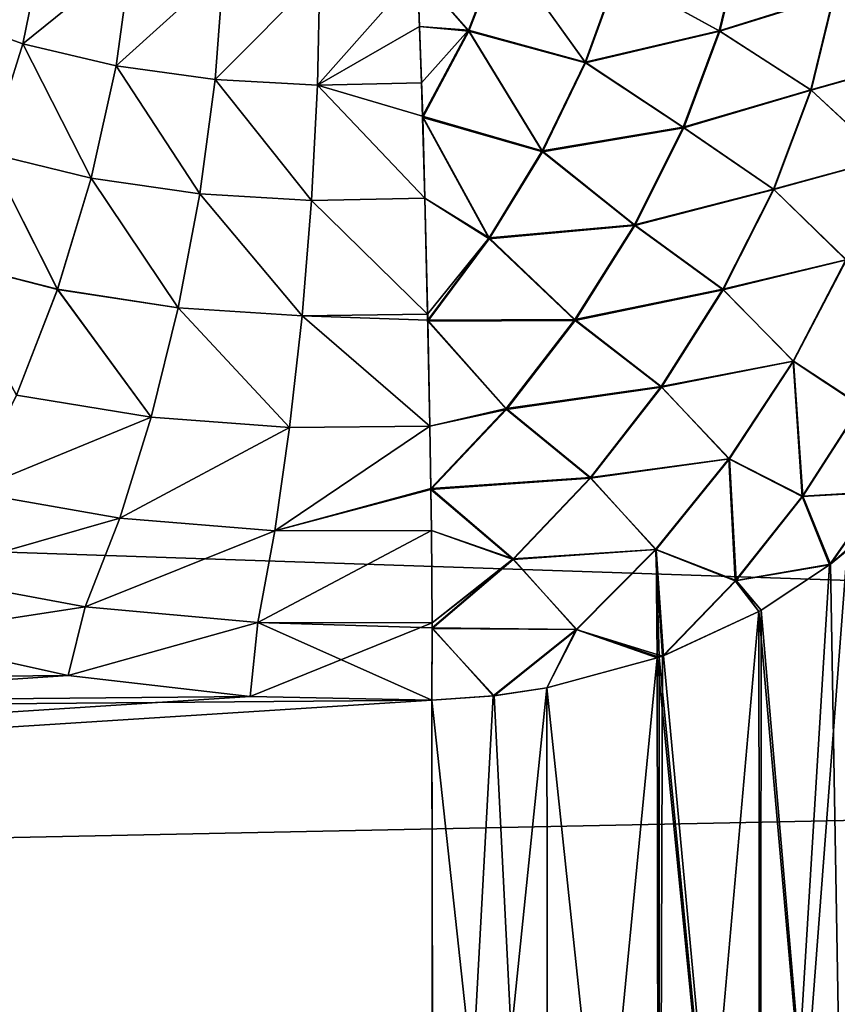
# Model space of a CAD drawing. Units: millimetres. Extents: x -26 to 89, y -6 to 354.
# Drawn here: x 84 to 84, y 31 to 32 of the extents above; entities that cross this region are included whole.
import ezdxf

# ---------------------------------------------------------------- set-up
doc = ezdxf.new("R2010")
doc.units = ezdxf.units.MM
doc.header["$LTSCALE"] = 101.851852
for name, color, linetype in [('17', 7, 'CONTINUOUS'), ('20', 7, 'CONTINUOUS'), ('23', 7, 'CONTINUOUS'), ('25', 7, 'CONTINUOUS'), ('66', 7, 'CONTINUOUS'), ('67', 7, 'CONTINUOUS'), ('68', 7, 'CONTINUOUS'), ('69', 7, 'CONTINUOUS'), ('70', 7, 'CONTINUOUS')]:
    doc.layers.add(name, color=color, linetype=linetype)

msp = doc.modelspace()

# ---------------------------------------------------------------- linework, layer by layer
at = {"layer": '17', "color": 7, "linetype": 'CONTINUOUS', "true_color": 0xaaaaaa}
for points in [[(87.83124, 32.45004, -26.36987), (87.83319, 31.1497, -25.06953), (66.60805, 31.86584, -25.84358), (87.83124, 32.45004, -26.36987)], [(66.60805, 31.86584, -25.84358), (87.83319, 31.1497, -25.06953), (67.14071, 30.728, -24.63376), (66.60805, 31.86584, -25.84358)], [(87.83319, 31.1497, -25.06953), (87.83497, 29.96118, -23.66625), (67.14071, 30.728, -24.63376), (87.83319, 31.1497, -25.06953)]]:
    msp.add_3dface(points, dxfattribs=at)
at = {"layer": '20', "color": 7, "linetype": 'CONTINUOUS', "true_color": 0xaaaaaa}
for points in [[(83.54255, 31.19465, -22.03515), (83.39767, 31.22672, -22.08728), (67.4225, 30.12606, -21.52451), (83.54255, 31.19465, -22.03515)], [(83.69229, 31.17733, -22.00248), (83.54255, 31.19465, -22.03515), (67.4225, 30.12606, -21.52451), (83.69229, 31.17733, -22.00248)], [(83.84195, 31.17436, -21.98931), (83.69229, 31.17733, -22.00248), (67.4225, 30.12606, -21.52451), (83.84195, 31.17436, -21.98931)], [(83.84329, 30.27777, -20.66022), (83.84195, 31.17436, -21.98931), (67.4225, 30.12606, -21.52451), (83.84329, 30.27777, -20.66022)]]:
    msp.add_3dface(points, dxfattribs=at)
at = {"layer": '23', "color": 7, "linetype": 'CONTINUOUS', "true_color": 0xaaaaaa}
for points in [[(87.83124, 32.45004, 6.36987), (66.60805, 31.86584, 5.84358), (87.83319, 31.1497, 5.06953), (87.83124, 32.45004, 6.36987)], [(66.60805, 31.86584, 5.84358), (67.14071, 30.728, 4.63376), (87.83319, 31.1497, 5.06953), (66.60805, 31.86584, 5.84358)], [(87.83319, 31.1497, 5.06953), (67.14071, 30.728, 4.63376), (87.83497, 29.96118, 3.66625), (87.83319, 31.1497, 5.06953)]]:
    msp.add_3dface(points, dxfattribs=at)
at = {"layer": '25', "color": 7, "linetype": 'CONTINUOUS', "true_color": 0xaaaaaa}
for points in [[(83.54257, 31.19465, 2.03514), (66.9995, 31.02964, 2.80664), (83.3977, 31.22671, 2.08727), (83.54257, 31.19465, 2.03514)], [(83.69231, 31.17732, 2.00248), (66.9995, 31.02964, 2.80664), (83.54257, 31.19465, 2.03514), (83.69231, 31.17732, 2.00248)], [(83.84195, 31.17436, 1.98931), (66.9995, 31.02964, 2.80664), (83.69231, 31.17732, 2.00248), (83.84195, 31.17436, 1.98931)], [(67.4225, 30.12606, 1.52451), (66.9995, 31.02964, 2.80664), (83.84195, 31.17436, 1.98931), (67.4225, 30.12606, 1.52451)], [(83.84329, 30.27777, 0.66023), (67.4225, 30.12606, 1.52451), (83.84195, 31.17436, 1.98931), (83.84329, 30.27777, 0.66023)]]:
    msp.add_3dface(points, dxfattribs=at)
at = {"layer": '66', "color": 7, "linetype": 'CONTINUOUS', "true_color": 0xaaaaaa}
for points in [[(83.50529, 31.71474, 2.28301), (83.43503, 31.73984, 2.33407), (83.52338, 31.80356, 2.25243), (83.50529, 31.71474, 2.28301)], [(83.59452, 31.78677, 2.21222), (83.50529, 31.71474, 2.28301), (83.52338, 31.80356, 2.25243), (83.59452, 31.78677, 2.21222)], [(83.58206, 31.69659, 2.24161), (83.50529, 31.71474, 2.28301), (83.59452, 31.78677, 2.21222), (83.58206, 31.69659, 2.24161)], [(83.6705, 31.77627, 2.18189), (83.58206, 31.69659, 2.24161), (83.59452, 31.78677, 2.21222), (83.6705, 31.77627, 2.18189)], [(83.66351, 31.68531, 2.2107), (83.58206, 31.69659, 2.24161), (83.6705, 31.77627, 2.18189), (83.66351, 31.68531, 2.2107)], [(83.7496, 31.77195, 2.16215), (83.66351, 31.68531, 2.2107), (83.6705, 31.77627, 2.18189), (83.7496, 31.77195, 2.16215)], [(83.74785, 31.6807, 2.19084), (83.66351, 31.68531, 2.2107), (83.7496, 31.77195, 2.16215), (83.74785, 31.6807, 2.19084)], [(83.83182, 31.7288, 2.17009), (83.74785, 31.6807, 2.19084), (83.83014, 31.77369, 2.15342), (83.83182, 31.7288, 2.17009)], [(83.83014, 31.77369, 2.15342), (83.74785, 31.6807, 2.19084), (83.7496, 31.77195, 2.16215), (83.83014, 31.77369, 2.15342)], [(83.50529, 31.71474, 2.28301), (83.47711, 31.6246, 2.29838), (83.43503, 31.73984, 2.33407), (83.50529, 31.71474, 2.28301)], [(83.83342, 31.68256, 2.18237), (83.74785, 31.6807, 2.19084), (83.83182, 31.7288, 2.17009), (83.83342, 31.68256, 2.18237)], [(83.56158, 31.60405, 2.25472), (83.47711, 31.6246, 2.29838), (83.50529, 31.71474, 2.28301), (83.56158, 31.60405, 2.25472)], [(83.58206, 31.69659, 2.24161), (83.56158, 31.60405, 2.25472), (83.50529, 31.71474, 2.28301), (83.58206, 31.69659, 2.24161)], [(83.65084, 31.5912, 2.22239), (83.56158, 31.60405, 2.25472), (83.58206, 31.69659, 2.24161), (83.65084, 31.5912, 2.22239)], [(83.66351, 31.68531, 2.2107), (83.65084, 31.5912, 2.22239), (83.58206, 31.69659, 2.24161), (83.66351, 31.68531, 2.2107)], [(83.74295, 31.58579, 2.20188), (83.65084, 31.5912, 2.22239), (83.66351, 31.68531, 2.2107), (83.74295, 31.58579, 2.20188)], [(83.74785, 31.6807, 2.19084), (83.74295, 31.58579, 2.20188), (83.66351, 31.68531, 2.2107), (83.74785, 31.6807, 2.19084)], [(83.83342, 31.68256, 2.18237), (83.83618, 31.58757, 2.19343), (83.74785, 31.6807, 2.19084), (83.83342, 31.68256, 2.18237)], [(83.83433, 31.654, 2.18765), (83.83618, 31.58757, 2.19343), (83.83342, 31.68256, 2.18237), (83.83433, 31.654, 2.18765)], [(83.83618, 31.58757, 2.19343), (83.74295, 31.58579, 2.20188), (83.74785, 31.6807, 2.19084), (83.83618, 31.58757, 2.19343)], [(83.53385, 31.51255, 2.25104), (83.43989, 31.53646, 2.29794), (83.47711, 31.6246, 2.29838), (83.53385, 31.51255, 2.25104)], [(83.56158, 31.60405, 2.25472), (83.53385, 31.51255, 2.25104), (83.47711, 31.6246, 2.29838), (83.56158, 31.60405, 2.25472)], [(83.63297, 31.49739, 2.21653), (83.53385, 31.51255, 2.25104), (83.56158, 31.60405, 2.25472), (83.63297, 31.49739, 2.21653)], [(83.65084, 31.5912, 2.22239), (83.63297, 31.49739, 2.21653), (83.56158, 31.60405, 2.25472), (83.65084, 31.5912, 2.22239)], [(83.73509, 31.49069, 2.19484), (83.63297, 31.49739, 2.21653), (83.65084, 31.5912, 2.22239), (83.73509, 31.49069, 2.19484)], [(83.74295, 31.58579, 2.20188), (83.73509, 31.49069, 2.19484), (83.65084, 31.5912, 2.22239), (83.74295, 31.58579, 2.20188)], [(83.83837, 31.49219, 2.18619), (83.73509, 31.49069, 2.19484), (83.74295, 31.58579, 2.20188), (83.83837, 31.49219, 2.18619)], [(83.83618, 31.58757, 2.19343), (83.83837, 31.49219, 2.18619), (83.74295, 31.58579, 2.20188), (83.83618, 31.58757, 2.19343)], [(83.53385, 31.51255, 2.25104), (83.50007, 31.42539, 2.23064), (83.43989, 31.53646, 2.29794), (83.53385, 31.51255, 2.25104)], [(83.61075, 31.40728, 2.19327), (83.50007, 31.42539, 2.23064), (83.53385, 31.51255, 2.25104), (83.61075, 31.40728, 2.19327)], [(83.63297, 31.49739, 2.21653), (83.61075, 31.40728, 2.19327), (83.53385, 31.51255, 2.25104), (83.63297, 31.49739, 2.21653)], [(83.72481, 31.39888, 2.16996), (83.61075, 31.40728, 2.19327), (83.63297, 31.49739, 2.21653), (83.72481, 31.39888, 2.16996)], [(83.73509, 31.49069, 2.19484), (83.72481, 31.39888, 2.16996), (83.63297, 31.49739, 2.21653), (83.73509, 31.49069, 2.19484)], [(83.84015, 31.39992, 2.16092), (83.72481, 31.39888, 2.16996), (83.73509, 31.49069, 2.19484), (83.84015, 31.39992, 2.16092)], [(83.83837, 31.49219, 2.18619), (83.84015, 31.39992, 2.16092), (83.73509, 31.49069, 2.19484), (83.83837, 31.49219, 2.18619)], [(83.83848, 31.48625, 2.18513), (83.84015, 31.39992, 2.16092), (83.83837, 31.49219, 2.18619), (83.83848, 31.48625, 2.18513)], [(83.61075, 31.40728, 2.19327), (83.4615, 31.34576, 2.19425), (83.50007, 31.42539, 2.23064), (83.61075, 31.40728, 2.19327)], [(83.58507, 31.32417, 2.15345), (83.4615, 31.34576, 2.19425), (83.61075, 31.40728, 2.19327), (83.58507, 31.32417, 2.15345)], [(83.72481, 31.39888, 2.16996), (83.58507, 31.32417, 2.15345), (83.61075, 31.40728, 2.19327), (83.72481, 31.39888, 2.16996)], [(83.71253, 31.31372, 2.12814), (83.58507, 31.32417, 2.15345), (83.72481, 31.39888, 2.16996), (83.71253, 31.31372, 2.12814)], [(83.84102, 31.34787, 2.13766), (83.71253, 31.31372, 2.12814), (83.84015, 31.39992, 2.16092), (83.84102, 31.34787, 2.13766)], [(83.84015, 31.39992, 2.16092), (83.71253, 31.31372, 2.12814), (83.72481, 31.39888, 2.16996), (83.84015, 31.39992, 2.16092)], [(83.58507, 31.32417, 2.15345), (83.41944, 31.2766, 2.14326), (83.4615, 31.34576, 2.19425), (83.58507, 31.32417, 2.15345)], [(83.84152, 31.31416, 2.11854), (83.71253, 31.31372, 2.12814), (83.84102, 31.34787, 2.13766), (83.84152, 31.31416, 2.11854)], [(83.55669, 31.25112, 2.09858), (83.41944, 31.2766, 2.14326), (83.58507, 31.32417, 2.15345), (83.55669, 31.25112, 2.09858)], [(83.71253, 31.31372, 2.12814), (83.55669, 31.25112, 2.09858), (83.58507, 31.32417, 2.15345), (83.71253, 31.31372, 2.12814)], [(83.69853, 31.23832, 2.07094), (83.55669, 31.25112, 2.09858), (83.71253, 31.31372, 2.12814), (83.69853, 31.23832, 2.07094)], [(83.84225, 31.23803, 2.0606), (83.69853, 31.23832, 2.07094), (83.84152, 31.31416, 2.11854), (83.84225, 31.23803, 2.0606)], [(83.84152, 31.31416, 2.11854), (83.69853, 31.23832, 2.07094), (83.71253, 31.31372, 2.12814), (83.84152, 31.31416, 2.11854)], [(83.55669, 31.25112, 2.09858), (83.3977, 31.22671, 2.08727), (83.41944, 31.2766, 2.14326), (83.55669, 31.25112, 2.09858)], [(83.54257, 31.19465, 2.03514), (83.3977, 31.22671, 2.08727), (83.55669, 31.25112, 2.09858), (83.54257, 31.19465, 2.03514)], [(83.69853, 31.23832, 2.07094), (83.54257, 31.19465, 2.03514), (83.55669, 31.25112, 2.09858), (83.69853, 31.23832, 2.07094)], [(83.69231, 31.17732, 2.00248), (83.54257, 31.19465, 2.03514), (83.69853, 31.23832, 2.07094), (83.69231, 31.17732, 2.00248)], [(83.84225, 31.23803, 2.0606), (83.69231, 31.17732, 2.00248), (83.69853, 31.23832, 2.07094), (83.84225, 31.23803, 2.0606)], [(83.84195, 31.17436, 1.98931), (83.69231, 31.17732, 2.00248), (83.84225, 31.23803, 2.0606), (83.84195, 31.17436, 1.98931)], [(83.84226, 31.2334, 2.05626), (83.84195, 31.17436, 1.98931), (83.84225, 31.23803, 2.0606), (83.84226, 31.2334, 2.05626)]]:
    msp.add_3dface(points, dxfattribs=at)
at = {"layer": '67', "color": 7, "linetype": 'CONTINUOUS', "true_color": 0xaaaaaa}
for points in [[(84.17935, 31.82612, 1.94207), (84.23496, 31.69921, 1.95086), (84.17304, 31.7545, 2.0046), (84.17935, 31.82612, 1.94207)], [(84.09714, 31.80097, 2.04762), (84.07889, 31.725, 2.09759), (83.99473, 31.77132, 2.12163), (84.09714, 31.80097, 2.04762)], [(84.09714, 31.80097, 2.04762), (84.17304, 31.7545, 2.0046), (84.07889, 31.725, 2.09759), (84.09714, 31.80097, 2.04762)], [(83.83014, 31.77369, 2.15342), (83.89937, 31.79535, 2.13721), (83.87222, 31.72512, 2.16886), (83.83014, 31.77369, 2.15342)], [(83.89937, 31.79535, 2.13721), (83.96844, 31.69899, 2.15659), (83.87222, 31.72512, 2.16886), (83.89937, 31.79535, 2.13721)], [(83.99473, 31.77132, 2.12163), (83.96844, 31.69899, 2.15659), (83.89937, 31.79535, 2.13721), (83.99473, 31.77132, 2.12163)], [(83.83182, 31.7288, 2.17009), (83.83014, 31.77369, 2.15342), (83.87222, 31.72512, 2.16886), (83.83182, 31.7288, 2.17009)], [(83.99473, 31.77132, 2.12163), (84.07889, 31.725, 2.09759), (83.96844, 31.69899, 2.15659), (83.99473, 31.77132, 2.12163)], [(84.17304, 31.7545, 2.0046), (84.15413, 31.67639, 2.05578), (84.07889, 31.725, 2.09759), (84.17304, 31.7545, 2.0046)], [(84.17304, 31.7545, 2.0046), (84.23496, 31.69921, 1.95086), (84.15413, 31.67639, 2.05578), (84.17304, 31.7545, 2.0046)], [(83.83433, 31.654, 2.18765), (83.83342, 31.68256, 2.18237), (83.83182, 31.7288, 2.17009), (83.83433, 31.654, 2.18765)], [(83.83433, 31.654, 2.18765), (83.83182, 31.7288, 2.17009), (83.87222, 31.72512, 2.16886), (83.83433, 31.654, 2.18765)], [(83.93284, 31.62577, 2.17925), (83.83433, 31.654, 2.18765), (83.87222, 31.72512, 2.16886), (83.93284, 31.62577, 2.17925)], [(83.96844, 31.69899, 2.15659), (83.93284, 31.62577, 2.17925), (83.87222, 31.72512, 2.16886), (83.96844, 31.69899, 2.15659)], [(84.07889, 31.725, 2.09759), (84.04913, 31.64545, 2.13484), (83.96844, 31.69899, 2.15659), (84.07889, 31.725, 2.09759)], [(84.07889, 31.725, 2.09759), (84.15413, 31.67639, 2.05578), (84.04913, 31.64545, 2.13484), (84.07889, 31.725, 2.09759)], [(83.96844, 31.69899, 2.15659), (84.04913, 31.64545, 2.13484), (83.93284, 31.62577, 2.17925), (83.96844, 31.69899, 2.15659)], [(84.23496, 31.69921, 1.95086), (84.21518, 31.61985, 2.00203), (84.15413, 31.67639, 2.05578), (84.23496, 31.69921, 1.95086)], [(84.15413, 31.67639, 2.05578), (84.12331, 31.59461, 2.09375), (84.04913, 31.64545, 2.13484), (84.15413, 31.67639, 2.05578)], [(84.15413, 31.67639, 2.05578), (84.21518, 31.61985, 2.00203), (84.12331, 31.59461, 2.09375), (84.15413, 31.67639, 2.05578)], [(83.83618, 31.58757, 2.19343), (83.83433, 31.654, 2.18765), (83.8891, 31.55408, 2.18888), (83.83618, 31.58757, 2.19343)], [(83.83433, 31.654, 2.18765), (83.93284, 31.62577, 2.17925), (83.8891, 31.55408, 2.18888), (83.83433, 31.654, 2.18765)], [(84.04913, 31.64545, 2.13484), (84.00892, 31.56516, 2.15804), (83.93284, 31.62577, 2.17925), (84.04913, 31.64545, 2.13484)], [(84.04913, 31.64545, 2.13484), (84.12331, 31.59461, 2.09375), (84.00892, 31.56516, 2.15804), (84.04913, 31.64545, 2.13484)], [(83.93284, 31.62577, 2.17925), (84.00892, 31.56516, 2.15804), (83.8891, 31.55408, 2.18888), (83.93284, 31.62577, 2.17925)], [(84.21518, 31.61985, 2.00203), (84.18299, 31.53687, 2.03927), (84.12331, 31.59461, 2.09375), (84.21518, 31.61985, 2.00203)], [(84.12331, 31.59461, 2.09375), (84.0817, 31.51215, 2.11713), (84.00892, 31.56516, 2.15804), (84.12331, 31.59461, 2.09375)], [(84.12331, 31.59461, 2.09375), (84.18299, 31.53687, 2.03927), (84.0817, 31.51215, 2.11713), (84.12331, 31.59461, 2.09375)], [(83.83848, 31.48625, 2.18513), (83.83837, 31.49219, 2.18619), (83.83618, 31.58757, 2.19343), (83.83848, 31.48625, 2.18513)], [(83.83848, 31.48625, 2.18513), (83.83618, 31.58757, 2.19343), (83.8891, 31.55408, 2.18888), (83.83848, 31.48625, 2.18513)], [(84.00892, 31.56516, 2.15804), (83.9597, 31.487, 2.16636), (83.8891, 31.55408, 2.18888), (84.00892, 31.56516, 2.15804)], [(84.00892, 31.56516, 2.15804), (84.0817, 31.51215, 2.11713), (83.9597, 31.487, 2.16636), (84.00892, 31.56516, 2.15804)], [(83.9597, 31.487, 2.16636), (83.83848, 31.48625, 2.18513), (83.8891, 31.55408, 2.18888), (83.9597, 31.487, 2.16636)], [(84.18299, 31.53687, 2.03927), (84.13964, 31.45348, 2.06111), (84.0817, 31.51215, 2.11713), (84.18299, 31.53687, 2.03927)], [(84.18299, 31.53687, 2.03927), (84.19519, 31.41685, 1.98766), (84.13964, 31.45348, 2.06111), (84.18299, 31.53687, 2.03927)], [(84.0817, 31.51215, 2.11713), (84.03081, 31.43199, 2.12508), (83.9597, 31.487, 2.16636), (84.0817, 31.51215, 2.11713)], [(84.0817, 31.51215, 2.11713), (84.13964, 31.45348, 2.06111), (84.03081, 31.43199, 2.12508), (84.0817, 31.51215, 2.11713)], [(83.83848, 31.48625, 2.18513), (83.9597, 31.487, 2.16636), (83.90323, 31.41375, 2.15951), (83.83848, 31.48625, 2.18513)], [(83.84015, 31.39992, 2.16092), (83.83848, 31.48625, 2.18513), (83.90323, 31.41375, 2.15951), (83.84015, 31.39992, 2.16092)], [(83.9597, 31.487, 2.16636), (84.03081, 31.43199, 2.12508), (83.90323, 31.41375, 2.15951), (83.9597, 31.487, 2.16636)], [(84.13964, 31.45348, 2.06111), (84.08682, 31.37294, 2.06671), (84.03081, 31.43199, 2.12508), (84.13964, 31.45348, 2.06111)], [(84.13964, 31.45348, 2.06111), (84.14721, 31.34228, 1.99414), (84.08682, 31.37294, 2.06671), (84.13964, 31.45348, 2.06111)], [(84.19519, 31.41685, 1.98766), (84.14721, 31.34228, 1.99414), (84.13964, 31.45348, 2.06111), (84.19519, 31.41685, 1.98766)], [(84.03081, 31.43199, 2.12508), (83.97249, 31.35704, 2.1173), (83.90323, 31.41375, 2.15951), (84.03081, 31.43199, 2.12508)], [(84.03081, 31.43199, 2.12508), (84.08682, 31.37294, 2.06671), (83.97249, 31.35704, 2.1173), (84.03081, 31.43199, 2.12508)], [(84.19519, 31.41685, 1.98766), (84.21174, 31.346, 1.90844), (84.14721, 31.34228, 1.99414), (84.19519, 31.41685, 1.98766)], [(83.84102, 31.34787, 2.13766), (83.84015, 31.39992, 2.16092), (83.90323, 31.41375, 2.15951), (83.84102, 31.34787, 2.13766)], [(83.97249, 31.35704, 2.1173), (83.84102, 31.34787, 2.13766), (83.90323, 31.41375, 2.15951), (83.97249, 31.35704, 2.1173)], [(84.08682, 31.37294, 2.06671), (84.02658, 31.29836, 2.05585), (83.97249, 31.35704, 2.1173), (84.08682, 31.37294, 2.06671)], [(84.08682, 31.37294, 2.06671), (84.09233, 31.27283, 1.98575), (84.02658, 31.29836, 2.05585), (84.08682, 31.37294, 2.06671)], [(84.14721, 31.34228, 1.99414), (84.09233, 31.27283, 1.98575), (84.08682, 31.37294, 2.06671), (84.14721, 31.34228, 1.99414)], [(83.84102, 31.34787, 2.13766), (83.97249, 31.35704, 2.1173), (83.90886, 31.29003, 2.09408), (83.84102, 31.34787, 2.13766)], [(83.97249, 31.35704, 2.1173), (84.02658, 31.29836, 2.05585), (83.90886, 31.29003, 2.09408), (83.97249, 31.35704, 2.1173)], [(83.84152, 31.31416, 2.11854), (83.84102, 31.34787, 2.13766), (83.90886, 31.29003, 2.09408), (83.84152, 31.31416, 2.11854)], [(84.14721, 31.34228, 1.99414), (84.16993, 31.28641, 1.90745), (84.09233, 31.27283, 1.98575), (84.14721, 31.34228, 1.99414)], [(84.21174, 31.346, 1.90844), (84.16993, 31.28641, 1.90745), (84.14721, 31.34228, 1.99414), (84.21174, 31.346, 1.90844)], [(84.16993, 31.28641, 1.90745), (84.21174, 31.346, 1.90844), (84.18378, 31.29754, 1.89929), (84.16993, 31.28641, 1.90745)], [(83.84225, 31.23803, 2.0606), (83.84152, 31.31416, 2.11854), (83.90886, 31.29003, 2.09408), (83.84225, 31.23803, 2.0606)], [(84.02658, 31.29836, 2.05585), (83.96127, 31.23264, 2.02896), (83.90886, 31.29003, 2.09408), (84.02658, 31.29836, 2.05585)], [(83.96127, 31.23264, 2.02896), (84.02658, 31.29836, 2.05585), (84.02737, 31.20909, 1.96403), (83.96127, 31.23264, 2.02896)], [(84.09233, 31.27283, 1.98575), (84.03255, 31.21098, 1.96265), (84.02658, 31.29836, 2.05585), (84.09233, 31.27283, 1.98575)], [(84.02658, 31.29836, 2.05585), (84.03255, 31.21098, 1.96265), (84.029, 31.20967, 1.9636), (84.02658, 31.29836, 2.05585)], [(84.02737, 31.20909, 1.96403), (84.02658, 31.29836, 2.05585), (84.029, 31.20967, 1.9636), (84.02737, 31.20909, 1.96403)], [(83.84226, 31.2334, 2.05626), (83.84225, 31.23803, 2.0606), (83.90886, 31.29003, 2.09408), (83.84226, 31.2334, 2.05626)], [(83.96127, 31.23264, 2.02896), (83.84226, 31.2334, 2.05626), (83.90886, 31.29003, 2.09408), (83.96127, 31.23264, 2.02896)], [(84.09233, 31.27283, 1.98575), (84.16993, 31.28641, 1.90745), (84.11278, 31.24833, 1.93532), (84.09233, 31.27283, 1.98575)], [(84.03255, 31.21098, 1.96265), (84.09233, 31.27283, 1.98575), (84.11086, 31.24724, 1.93612), (84.03255, 31.21098, 1.96265)], [(84.11086, 31.24724, 1.93612), (84.09233, 31.27283, 1.98575), (84.11278, 31.24833, 1.93532), (84.11086, 31.24724, 1.93612)], [(83.84195, 31.17436, 1.98931), (83.84226, 31.2334, 2.05626), (83.89322, 31.17802, 1.98668), (83.84195, 31.17436, 1.98931)], [(83.84226, 31.2334, 2.05626), (83.96127, 31.23264, 2.02896), (83.89322, 31.17802, 1.98668), (83.84226, 31.2334, 2.05626)], [(83.89322, 31.17802, 1.98668), (83.96127, 31.23264, 2.02896), (83.93639, 31.18448, 1.98198), (83.89322, 31.17802, 1.98668)], [(83.93639, 31.18448, 1.98198), (83.96127, 31.23264, 2.02896), (84.02737, 31.20909, 1.96403), (83.93639, 31.18448, 1.98198)]]:
    msp.add_3dface(points, dxfattribs=at)
at = {"layer": '68', "color": 7, "linetype": 'CONTINUOUS', "true_color": 0xaaaaaa}
for points in [[(84.16916, 31.28581, -21.90789), (84.1122, 30.35463, -20.61294), (84.18378, 31.29755, -21.89929), (84.16916, 31.28581, -21.90789)], [(84.18378, 31.29755, -21.89929), (84.1122, 30.35463, -20.61294), (84.18512, 30.40769, -20.58019), (84.18378, 31.29755, -21.89929)], [(84.16993, 31.28641, 1.90745), (84.18378, 31.29754, 1.89929), (84.18512, 30.40769, 0.58019), (84.16993, 31.28641, 1.90745)], [(84.11278, 31.24833, -21.93532), (84.1122, 30.35463, -20.61294), (84.16916, 31.28581, -21.90789), (84.11278, 31.24833, -21.93532)], [(84.11278, 31.24833, 1.93532), (84.16993, 31.28641, 1.90745), (84.18512, 30.40769, 0.58019), (84.11278, 31.24833, 1.93532)], [(84.03169, 31.21066, -21.96288), (84.02872, 30.31439, -20.63775), (84.11086, 31.24724, -21.93612), (84.03169, 31.21066, -21.96288)], [(84.11086, 31.24724, -21.93612), (84.02872, 30.31439, -20.63775), (84.1122, 30.35463, -20.61294), (84.11086, 31.24724, -21.93612)], [(84.03255, 31.21098, 1.96265), (84.11086, 31.24724, 1.93612), (84.1122, 30.35463, 0.61294), (84.03255, 31.21098, 1.96265)], [(84.11086, 31.24724, 1.93612), (84.11278, 31.24833, 1.93532), (84.18512, 30.40769, 0.58019), (84.11086, 31.24724, 1.93612)], [(84.11086, 31.24724, -21.93612), (84.1122, 30.35463, -20.61294), (84.11278, 31.24833, -21.93532), (84.11086, 31.24724, -21.93612)], [(84.1122, 30.35463, 0.61294), (84.11086, 31.24724, 1.93612), (84.18512, 30.40769, 0.58019), (84.1122, 30.35463, 0.61294)], [(83.93639, 31.18448, 1.98198), (84.02737, 31.20909, 1.96403), (84.02872, 30.31439, 0.63775), (83.93639, 31.18448, 1.98198)], [(83.9364, 31.18448, -21.98198), (83.93774, 30.28844, -20.65371), (84.02737, 31.20909, -21.96403), (83.9364, 31.18448, -21.98198)], [(84.02737, 31.20909, -21.96403), (83.93774, 30.28844, -20.65371), (84.02872, 30.31439, -20.63775), (84.02737, 31.20909, -21.96403)], [(84.02737, 31.20909, 1.96403), (84.029, 31.20967, 1.9636), (84.1122, 30.35463, 0.61294), (84.02737, 31.20909, 1.96403)], [(84.02737, 31.20909, -21.96403), (84.02872, 30.31439, -20.63775), (84.029, 31.20967, -21.9636), (84.02737, 31.20909, -21.96403)], [(84.02872, 30.31439, 0.63775), (84.02737, 31.20909, 1.96403), (84.1122, 30.35463, 0.61294), (84.02872, 30.31439, 0.63775)], [(84.029, 31.20967, -21.9636), (84.02872, 30.31439, -20.63775), (84.03169, 31.21066, -21.96288), (84.029, 31.20967, -21.9636)], [(84.029, 31.20967, 1.9636), (84.03255, 31.21098, 1.96265), (84.1122, 30.35463, 0.61294), (84.029, 31.20967, 1.9636)], [(83.89238, 31.17792, -21.98675), (83.84329, 30.27777, -20.66022), (83.9364, 31.18448, -21.98198), (83.89238, 31.17792, -21.98675)], [(83.9364, 31.18448, -21.98198), (83.84329, 30.27777, -20.66022), (83.93774, 30.28844, -20.65371), (83.9364, 31.18448, -21.98198)], [(83.89322, 31.17802, 1.98668), (83.93639, 31.18448, 1.98198), (83.93774, 30.28844, 0.65371), (83.89322, 31.17802, 1.98668)], [(83.93774, 30.28844, 0.65371), (83.93639, 31.18448, 1.98198), (84.02872, 30.31439, 0.63775), (83.93774, 30.28844, 0.65371)], [(83.84195, 31.17436, 1.98931), (83.89322, 31.17802, 1.98668), (83.93774, 30.28844, 0.65371), (83.84195, 31.17436, 1.98931)], [(83.84195, 31.17436, -21.98931), (83.84329, 30.27777, -20.66022), (83.89238, 31.17792, -21.98675), (83.84195, 31.17436, -21.98931)], [(83.84329, 30.27777, 0.66023), (83.84195, 31.17436, 1.98931), (83.93774, 30.28844, 0.65371), (83.84329, 30.27777, 0.66023)]]:
    msp.add_3dface(points, dxfattribs=at)
at = {"layer": '69', "color": 7, "linetype": 'CONTINUOUS', "true_color": 0xaaaaaa}
for points in [[(83.87194, 31.72594, -22.16863), (83.89893, 31.79592, -22.13701), (83.83014, 31.77369, -22.15342), (83.87194, 31.72594, -22.16863)], [(83.89893, 31.79592, -22.13701), (83.87194, 31.72594, -22.16863), (83.96804, 31.69954, -22.15657), (83.89893, 31.79592, -22.13701)], [(83.99425, 31.77173, -22.12164), (83.89893, 31.79592, -22.13701), (83.96804, 31.69954, -22.15657), (83.99425, 31.77173, -22.12164)], [(84.09666, 31.80129, -22.04779), (83.99425, 31.77173, -22.12164), (84.07844, 31.72542, -22.09771), (84.09666, 31.80129, -22.04779)], [(84.09666, 31.80129, -22.04779), (84.07844, 31.72542, -22.09771), (84.17263, 31.75486, -22.00485), (84.09666, 31.80129, -22.04779)], [(83.83182, 31.7288, -22.17009), (83.87194, 31.72594, -22.16863), (83.83014, 31.77369, -22.15342), (83.83182, 31.7288, -22.17009)], [(83.99425, 31.77173, -22.12164), (83.96804, 31.69954, -22.15657), (84.07844, 31.72542, -22.09771), (83.99425, 31.77173, -22.12164)], [(84.24125, 31.77221, -21.88807), (84.17263, 31.75486, -22.00485), (84.23463, 31.69948, -21.95127), (84.24125, 31.77221, -21.88807)], [(84.17263, 31.75486, -22.00485), (84.07844, 31.72542, -22.09771), (84.15375, 31.67681, -22.05601), (84.17263, 31.75486, -22.00485)], [(84.17263, 31.75486, -22.00485), (84.15375, 31.67681, -22.05601), (84.23463, 31.69948, -21.95127), (84.17263, 31.75486, -22.00485)], [(83.83342, 31.68256, -22.18237), (83.87194, 31.72594, -22.16863), (83.83182, 31.7288, -22.17009), (83.83342, 31.68256, -22.18237)], [(83.8343, 31.65508, -22.18748), (83.87194, 31.72594, -22.16863), (83.83342, 31.68256, -22.18237), (83.8343, 31.65508, -22.18748)], [(83.87194, 31.72594, -22.16863), (83.8343, 31.65508, -22.18748), (83.93253, 31.62644, -22.17925), (83.87194, 31.72594, -22.16863)], [(83.96804, 31.69954, -22.15657), (83.87194, 31.72594, -22.16863), (83.93253, 31.62644, -22.17925), (83.96804, 31.69954, -22.15657)], [(84.07844, 31.72542, -22.09771), (83.96804, 31.69954, -22.15657), (84.04875, 31.64597, -22.13495), (84.07844, 31.72542, -22.09771)], [(84.07844, 31.72542, -22.09771), (84.04875, 31.64597, -22.13495), (84.15375, 31.67681, -22.05601), (84.07844, 31.72542, -22.09771)], [(83.96804, 31.69954, -22.15657), (83.93253, 31.62644, -22.17925), (84.04875, 31.64597, -22.13495), (83.96804, 31.69954, -22.15657)], [(84.23463, 31.69948, -21.95127), (84.15375, 31.67681, -22.05601), (84.2148, 31.62003, -22.00248), (84.23463, 31.69948, -21.95127)], [(84.15375, 31.67681, -22.05601), (84.04875, 31.64597, -22.13495), (84.12298, 31.5951, -22.09397), (84.15375, 31.67681, -22.05601)], [(84.15375, 31.67681, -22.05601), (84.12298, 31.5951, -22.09397), (84.2148, 31.62003, -22.00248), (84.15375, 31.67681, -22.05601)], [(83.93253, 31.62644, -22.17925), (83.8343, 31.65508, -22.18748), (83.88893, 31.55487, -22.18894), (83.93253, 31.62644, -22.17925)], [(83.88893, 31.55487, -22.18894), (83.8343, 31.65508, -22.18748), (83.83619, 31.58757, -22.19343), (83.88893, 31.55487, -22.18894)], [(84.04875, 31.64597, -22.13495), (83.93253, 31.62644, -22.17925), (84.00862, 31.56577, -22.15817), (84.04875, 31.64597, -22.13495)], [(84.04875, 31.64597, -22.13495), (84.00862, 31.56577, -22.15817), (84.12298, 31.5951, -22.09397), (84.04875, 31.64597, -22.13495)], [(83.93253, 31.62644, -22.17925), (83.88893, 31.55487, -22.18894), (84.00862, 31.56577, -22.15817), (83.93253, 31.62644, -22.17925)], [(84.2148, 31.62003, -22.00248), (84.12298, 31.5951, -22.09397), (84.18256, 31.53696, -22.03972), (84.2148, 31.62003, -22.00248)], [(84.12298, 31.5951, -22.09397), (84.00862, 31.56577, -22.15817), (84.08143, 31.5127, -22.11738), (84.12298, 31.5951, -22.09397)], [(84.12298, 31.5951, -22.09397), (84.08143, 31.5127, -22.11738), (84.18256, 31.53696, -22.03972), (84.12298, 31.5951, -22.09397)], [(83.83837, 31.49219, -22.1862), (83.88893, 31.55487, -22.18894), (83.83619, 31.58757, -22.19343), (83.83837, 31.49219, -22.1862)], [(84.00862, 31.56577, -22.15817), (83.88893, 31.55487, -22.18894), (83.9595, 31.48768, -22.16655), (84.00862, 31.56577, -22.15817)], [(84.00862, 31.56577, -22.15817), (83.9595, 31.48768, -22.16655), (84.08143, 31.5127, -22.11738), (84.00862, 31.56577, -22.15817)], [(83.83847, 31.48713, -22.18529), (83.88893, 31.55487, -22.18894), (83.83837, 31.49219, -22.1862), (83.83847, 31.48713, -22.18529)], [(83.88893, 31.55487, -22.18894), (83.83847, 31.48713, -22.18529), (83.9595, 31.48768, -22.16655), (83.88893, 31.55487, -22.18894)], [(84.18256, 31.53696, -22.03972), (84.08143, 31.5127, -22.11738), (84.13914, 31.4535, -22.06154), (84.18256, 31.53696, -22.03972)], [(84.18256, 31.53696, -22.03972), (84.13914, 31.4535, -22.06154), (84.19471, 31.41672, -21.9882), (84.18256, 31.53696, -22.03972)], [(84.08143, 31.5127, -22.11738), (83.9595, 31.48768, -22.16655), (84.03061, 31.43259, -22.12538), (84.08143, 31.5127, -22.11738)], [(84.08143, 31.5127, -22.11738), (84.03061, 31.43259, -22.12538), (84.13914, 31.4535, -22.06154), (84.08143, 31.5127, -22.11738)], [(83.9595, 31.48768, -22.16655), (83.83847, 31.48713, -22.18529), (83.90312, 31.41449, -22.15978), (83.9595, 31.48768, -22.16655)], [(83.9595, 31.48768, -22.16655), (83.90312, 31.41449, -22.15978), (84.03061, 31.43259, -22.12538), (83.9595, 31.48768, -22.16655)], [(83.90312, 31.41449, -22.15978), (83.83847, 31.48713, -22.18529), (83.84015, 31.39993, -22.16092), (83.90312, 31.41449, -22.15978)], [(84.13914, 31.4535, -22.06154), (84.03061, 31.43259, -22.12538), (84.08624, 31.37289, -22.06709), (84.13914, 31.4535, -22.06154)], [(84.13914, 31.4535, -22.06154), (84.08624, 31.37289, -22.06709), (84.1466, 31.34204, -21.99461), (84.13914, 31.4535, -22.06154)], [(84.19471, 31.41672, -21.9882), (84.13914, 31.4535, -22.06154), (84.1466, 31.34204, -21.99461), (84.19471, 31.41672, -21.9882)], [(84.03061, 31.43259, -22.12538), (83.90312, 31.41449, -22.15978), (83.97236, 31.35767, -22.11767), (84.03061, 31.43259, -22.12538)], [(84.03061, 31.43259, -22.12538), (83.97236, 31.35767, -22.11767), (84.08624, 31.37289, -22.06709), (84.03061, 31.43259, -22.12538)], [(84.19471, 31.41672, -21.9882), (84.1466, 31.34204, -21.99461), (84.21115, 31.34556, -21.90902), (84.19471, 31.41672, -21.9882)], [(83.84101, 31.34863, -22.13805), (83.90312, 31.41449, -22.15978), (83.84015, 31.39993, -22.16092), (83.84101, 31.34863, -22.13805)], [(83.90312, 31.41449, -22.15978), (83.84101, 31.34863, -22.13805), (83.97236, 31.35767, -22.11767), (83.90312, 31.41449, -22.15978)], [(84.08624, 31.37289, -22.06709), (83.97236, 31.35767, -22.11767), (84.02591, 31.29826, -22.05615), (84.08624, 31.37289, -22.06709)], [(84.08624, 31.37289, -22.06709), (84.02591, 31.29826, -22.05615), (84.09159, 31.27252, -21.9861), (84.08624, 31.37289, -22.06709)], [(84.1466, 31.34204, -21.99461), (84.08624, 31.37289, -22.06709), (84.09159, 31.27252, -21.9861), (84.1466, 31.34204, -21.99461)], [(83.97236, 31.35767, -22.11767), (83.84101, 31.34863, -22.13805), (83.9088, 31.29067, -22.09455), (83.97236, 31.35767, -22.11767)], [(83.97236, 31.35767, -22.11767), (83.9088, 31.29067, -22.09455), (84.02591, 31.29826, -22.05615), (83.97236, 31.35767, -22.11767)], [(83.9088, 31.29067, -22.09455), (83.84101, 31.34863, -22.13805), (83.84152, 31.31416, -22.11854), (83.9088, 31.29067, -22.09455)], [(84.16916, 31.28581, -21.90789), (84.1466, 31.34204, -21.99461), (84.09159, 31.27252, -21.9861), (84.16916, 31.28581, -21.90789)], [(84.1466, 31.34204, -21.99461), (84.16916, 31.28581, -21.90789), (84.21115, 31.34556, -21.90902), (84.1466, 31.34204, -21.99461)], [(84.16916, 31.28581, -21.90789), (84.21645, 31.32774, -21.87717), (84.21115, 31.34556, -21.90902), (84.16916, 31.28581, -21.90789)], [(84.16916, 31.28581, -21.90789), (84.18378, 31.29755, -21.89929), (84.21645, 31.32774, -21.87717), (84.16916, 31.28581, -21.90789)], [(83.84225, 31.23803, -22.0606), (83.9088, 31.29067, -22.09455), (83.84152, 31.31416, -22.11854), (83.84225, 31.23803, -22.0606)], [(84.02591, 31.29826, -22.05615), (83.9088, 31.29067, -22.09455), (83.96051, 31.23253, -22.02915), (84.02591, 31.29826, -22.05615)], [(84.03169, 31.21066, -21.96288), (84.02591, 31.29826, -22.05615), (83.96051, 31.23253, -22.02915), (84.03169, 31.21066, -21.96288)], [(84.02591, 31.29826, -22.05615), (84.03169, 31.21066, -21.96288), (84.09159, 31.27252, -21.9861), (84.02591, 31.29826, -22.05615)], [(83.84226, 31.23401, -22.05684), (83.9088, 31.29067, -22.09455), (83.84225, 31.23803, -22.0606), (83.84226, 31.23401, -22.05684)], [(83.9088, 31.29067, -22.09455), (83.84226, 31.23401, -22.05684), (83.96051, 31.23253, -22.02915), (83.9088, 31.29067, -22.09455)], [(84.11278, 31.24833, -21.93532), (84.16916, 31.28581, -21.90789), (84.09159, 31.27252, -21.9861), (84.11278, 31.24833, -21.93532)], [(84.03169, 31.21066, -21.96288), (84.11086, 31.24724, -21.93612), (84.09159, 31.27252, -21.9861), (84.03169, 31.21066, -21.96288)], [(84.11086, 31.24724, -21.93612), (84.11278, 31.24833, -21.93532), (84.09159, 31.27252, -21.9861), (84.11086, 31.24724, -21.93612)], [(83.84195, 31.17436, -21.98931), (83.89238, 31.17792, -21.98675), (83.84226, 31.23401, -22.05684), (83.84195, 31.17436, -21.98931)], [(83.84226, 31.23401, -22.05684), (83.89238, 31.17792, -21.98675), (83.96051, 31.23253, -22.02915), (83.84226, 31.23401, -22.05684)], [(83.89238, 31.17792, -21.98675), (83.9364, 31.18448, -21.98198), (83.96051, 31.23253, -22.02915), (83.89238, 31.17792, -21.98675)], [(83.9364, 31.18448, -21.98198), (84.02737, 31.20909, -21.96403), (83.96051, 31.23253, -22.02915), (83.9364, 31.18448, -21.98198)], [(84.02737, 31.20909, -21.96403), (84.029, 31.20967, -21.9636), (83.96051, 31.23253, -22.02915), (84.02737, 31.20909, -21.96403)], [(84.029, 31.20967, -21.9636), (84.03169, 31.21066, -21.96288), (83.96051, 31.23253, -22.02915), (84.029, 31.20967, -21.9636)]]:
    msp.add_3dface(points, dxfattribs=at)
at = {"layer": '70', "color": 7, "linetype": 'CONTINUOUS', "true_color": 0xaaaaaa}
for points in [[(83.43503, 31.73984, -22.33407), (83.50529, 31.71474, -22.28301), (83.52339, 31.80356, -22.25243), (83.43503, 31.73984, -22.33407)], [(83.52339, 31.80356, -22.25243), (83.50529, 31.71474, -22.28301), (83.59451, 31.78677, -22.21222), (83.52339, 31.80356, -22.25243)], [(83.50529, 31.71474, -22.28301), (83.58205, 31.69659, -22.24161), (83.59451, 31.78677, -22.21222), (83.50529, 31.71474, -22.28301)], [(83.59451, 31.78677, -22.21222), (83.58205, 31.69659, -22.24161), (83.6705, 31.77627, -22.18189), (83.59451, 31.78677, -22.21222)], [(83.58205, 31.69659, -22.24161), (83.66351, 31.68531, -22.2107), (83.6705, 31.77627, -22.18189), (83.58205, 31.69659, -22.24161)], [(83.6705, 31.77627, -22.18189), (83.66351, 31.68531, -22.2107), (83.7496, 31.77195, -22.16215), (83.6705, 31.77627, -22.18189)], [(83.66351, 31.68531, -22.2107), (83.74785, 31.6807, -22.19084), (83.7496, 31.77195, -22.16215), (83.66351, 31.68531, -22.2107)], [(83.83342, 31.68256, -22.18237), (83.83014, 31.77369, -22.15342), (83.74785, 31.6807, -22.19084), (83.83342, 31.68256, -22.18237)], [(83.74785, 31.6807, -22.19084), (83.83014, 31.77369, -22.15342), (83.7496, 31.77195, -22.16215), (83.74785, 31.6807, -22.19084)], [(83.83342, 31.68256, -22.18237), (83.83182, 31.7288, -22.17009), (83.83014, 31.77369, -22.15342), (83.83342, 31.68256, -22.18237)], [(83.43503, 31.73984, -22.33407), (83.47711, 31.62461, -22.29838), (83.50529, 31.71474, -22.28301), (83.43503, 31.73984, -22.33407)], [(83.47711, 31.62461, -22.29838), (83.56158, 31.60405, -22.25472), (83.50529, 31.71474, -22.28301), (83.47711, 31.62461, -22.29838)], [(83.50529, 31.71474, -22.28301), (83.56158, 31.60405, -22.25472), (83.58205, 31.69659, -22.24161), (83.50529, 31.71474, -22.28301)], [(83.56158, 31.60405, -22.25472), (83.65083, 31.5912, -22.22239), (83.58205, 31.69659, -22.24161), (83.56158, 31.60405, -22.25472)], [(83.58205, 31.69659, -22.24161), (83.65083, 31.5912, -22.22239), (83.66351, 31.68531, -22.2107), (83.58205, 31.69659, -22.24161)], [(83.65083, 31.5912, -22.22239), (83.74295, 31.58579, -22.20188), (83.66351, 31.68531, -22.2107), (83.65083, 31.5912, -22.22239)], [(83.66351, 31.68531, -22.2107), (83.74295, 31.58579, -22.20188), (83.74785, 31.6807, -22.19084), (83.66351, 31.68531, -22.2107)], [(83.8343, 31.65508, -22.18748), (83.83342, 31.68256, -22.18237), (83.74785, 31.6807, -22.19084), (83.8343, 31.65508, -22.18748)], [(83.74295, 31.58579, -22.20188), (83.83619, 31.58757, -22.19343), (83.74785, 31.6807, -22.19084), (83.74295, 31.58579, -22.20188)], [(83.83619, 31.58757, -22.19343), (83.8343, 31.65508, -22.18748), (83.74785, 31.6807, -22.19084), (83.83619, 31.58757, -22.19343)], [(83.43989, 31.53646, -22.29794), (83.53385, 31.51254, -22.25104), (83.47711, 31.62461, -22.29838), (83.43989, 31.53646, -22.29794)], [(83.47711, 31.62461, -22.29838), (83.53385, 31.51254, -22.25104), (83.56158, 31.60405, -22.25472), (83.47711, 31.62461, -22.29838)], [(83.53385, 31.51254, -22.25104), (83.63296, 31.49739, -22.21653), (83.56158, 31.60405, -22.25472), (83.53385, 31.51254, -22.25104)], [(83.56158, 31.60405, -22.25472), (83.63296, 31.49739, -22.21653), (83.65083, 31.5912, -22.22239), (83.56158, 31.60405, -22.25472)], [(83.63296, 31.49739, -22.21653), (83.73509, 31.49069, -22.19484), (83.65083, 31.5912, -22.22239), (83.63296, 31.49739, -22.21653)], [(83.65083, 31.5912, -22.22239), (83.73509, 31.49069, -22.19484), (83.74295, 31.58579, -22.20188), (83.65083, 31.5912, -22.22239)], [(83.73509, 31.49069, -22.19484), (83.83837, 31.49219, -22.1862), (83.74295, 31.58579, -22.20188), (83.73509, 31.49069, -22.19484)], [(83.83837, 31.49219, -22.1862), (83.83619, 31.58757, -22.19343), (83.74295, 31.58579, -22.20188), (83.83837, 31.49219, -22.1862)], [(83.43989, 31.53646, -22.29794), (83.50007, 31.42539, -22.23064), (83.53385, 31.51254, -22.25104), (83.43989, 31.53646, -22.29794)], [(83.50007, 31.42539, -22.23064), (83.61075, 31.40728, -22.19327), (83.53385, 31.51254, -22.25104), (83.50007, 31.42539, -22.23064)], [(83.53385, 31.51254, -22.25104), (83.61075, 31.40728, -22.19327), (83.63296, 31.49739, -22.21653), (83.53385, 31.51254, -22.25104)], [(83.61075, 31.40728, -22.19327), (83.72481, 31.39888, -22.16996), (83.63296, 31.49739, -22.21653), (83.61075, 31.40728, -22.19327)], [(83.63296, 31.49739, -22.21653), (83.72481, 31.39888, -22.16996), (83.73509, 31.49069, -22.19484), (83.63296, 31.49739, -22.21653)], [(83.72481, 31.39888, -22.16996), (83.84015, 31.39993, -22.16092), (83.73509, 31.49069, -22.19484), (83.72481, 31.39888, -22.16996)], [(83.83847, 31.48713, -22.18529), (83.83837, 31.49219, -22.1862), (83.73509, 31.49069, -22.19484), (83.83847, 31.48713, -22.18529)], [(83.84015, 31.39993, -22.16092), (83.83847, 31.48713, -22.18529), (83.73509, 31.49069, -22.19484), (83.84015, 31.39993, -22.16092)], [(83.50007, 31.42539, -22.23064), (83.4615, 31.34576, -22.19425), (83.61075, 31.40728, -22.19327), (83.50007, 31.42539, -22.23064)], [(83.4615, 31.34576, -22.19425), (83.58506, 31.32417, -22.15345), (83.61075, 31.40728, -22.19327), (83.4615, 31.34576, -22.19425)], [(83.61075, 31.40728, -22.19327), (83.58506, 31.32417, -22.15345), (83.72481, 31.39888, -22.16996), (83.61075, 31.40728, -22.19327)], [(83.58506, 31.32417, -22.15345), (83.71253, 31.31372, -22.12814), (83.72481, 31.39888, -22.16996), (83.58506, 31.32417, -22.15345)], [(83.84101, 31.34863, -22.13805), (83.84015, 31.39993, -22.16092), (83.71253, 31.31372, -22.12814), (83.84101, 31.34863, -22.13805)], [(83.71253, 31.31372, -22.12814), (83.84015, 31.39993, -22.16092), (83.72481, 31.39888, -22.16996), (83.71253, 31.31372, -22.12814)], [(83.4615, 31.34576, -22.19425), (83.41943, 31.2766, -22.14326), (83.58506, 31.32417, -22.15345), (83.4615, 31.34576, -22.19425)], [(83.84152, 31.31416, -22.11854), (83.84101, 31.34863, -22.13805), (83.71253, 31.31372, -22.12814), (83.84152, 31.31416, -22.11854)], [(83.41943, 31.2766, -22.14326), (83.55668, 31.25112, -22.09858), (83.58506, 31.32417, -22.15345), (83.41943, 31.2766, -22.14326)], [(83.58506, 31.32417, -22.15345), (83.55668, 31.25112, -22.09858), (83.71253, 31.31372, -22.12814), (83.58506, 31.32417, -22.15345)], [(83.55668, 31.25112, -22.09858), (83.69853, 31.23832, -22.07094), (83.71253, 31.31372, -22.12814), (83.55668, 31.25112, -22.09858)], [(83.84225, 31.23803, -22.0606), (83.84152, 31.31416, -22.11854), (83.69853, 31.23832, -22.07094), (83.84225, 31.23803, -22.0606)], [(83.69853, 31.23832, -22.07094), (83.84152, 31.31416, -22.11854), (83.71253, 31.31372, -22.12814), (83.69853, 31.23832, -22.07094)], [(83.41943, 31.2766, -22.14326), (83.39767, 31.22672, -22.08728), (83.55668, 31.25112, -22.09858), (83.41943, 31.2766, -22.14326)], [(83.39767, 31.22672, -22.08728), (83.54255, 31.19465, -22.03515), (83.55668, 31.25112, -22.09858), (83.39767, 31.22672, -22.08728)], [(83.55668, 31.25112, -22.09858), (83.54255, 31.19465, -22.03515), (83.69853, 31.23832, -22.07094), (83.55668, 31.25112, -22.09858)], [(83.54255, 31.19465, -22.03515), (83.69229, 31.17733, -22.00248), (83.69853, 31.23832, -22.07094), (83.54255, 31.19465, -22.03515)], [(83.69229, 31.17733, -22.00248), (83.84195, 31.17436, -21.98931), (83.69853, 31.23832, -22.07094), (83.69229, 31.17733, -22.00248)], [(83.84195, 31.17436, -21.98931), (83.84226, 31.23401, -22.05684), (83.69853, 31.23832, -22.07094), (83.84195, 31.17436, -21.98931)], [(83.84226, 31.23401, -22.05684), (83.84225, 31.23803, -22.0606), (83.69853, 31.23832, -22.07094), (83.84226, 31.23401, -22.05684)]]:
    msp.add_3dface(points, dxfattribs=at)

doc.saveas('drawing.dxf')
